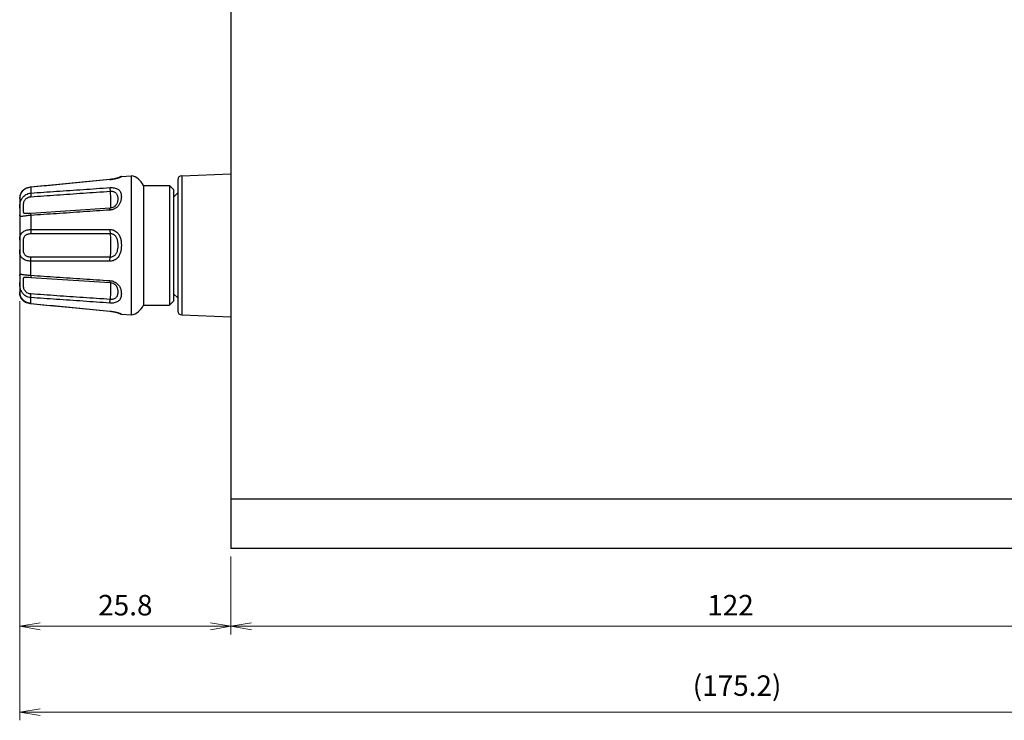
# Model space of a CAD drawing. Units: millimetres. Extents: x 2 to 418, y 4 to 293.
# Drawn here: x 175 to 295, y 121 to 206 of the extents above; entities that cross this region are included whole.
import ezdxf

# ---------------------------------------------------------------- set-up
doc = ezdxf.new("R2010")
doc.units = ezdxf.units.MM
doc.layers.add('1寸法線', color=140, linetype='Continuous', lineweight=15)
doc.styles.get("Standard").update_dxf_attribs({"font": 'romans.shx', "bigfont": 'bigfont.shx'})
doc.dimstyles.new('AM_JIS(１／５)$0', dxfattribs={"dimtxt": 2.5, "dimasz": 2.5, "dimexe": 1, "dimexo": 1, "dimgap": 1, "dimtad": 3, "dimlfac": 5, "dimdsep": 46, "dimtxsty": 'STANDARD', "dimblk": 'OPEN', "dimcen": 0, "dimclrd": 256, "dimclre": 256, "dimclrt": 256, "dimadec": 0, "dimazin": 0, "dimtp": 0.1, "dimtm": 0.1, "dimtfac": 0.71, "dimtmove": 0, "dimatfit": 3, "dimldrblk": 'OPEN', "dimfxl": 1, "dimlwd": -1, "dimlwe": -1, "dimarcsym": 0})

# ---------------------------------------------------------------- blocks, each defined once
blk = doc.blocks.new('_Open')
at = {"color": 0, "linetype": 'ByBlock', "lineweight": -2}
for p, q in [((-1, 0.167), (0, 0)), ((-1, -0.167), (0, 0)), ((0, 0), (-1, 0))]:
    blk.add_line(p, q, dxfattribs=at)
blk = doc.blocks.new('*D30')
at = {"layer": '1寸法線', "transparency": 16777216}
for p, q in [((175.12, 171.68), (175.12, 130.98)), ((200.92, 140.48), (200.92, 130.98)), ((198.42, 131.98), (177.62, 131.98))]:
    blk.add_line(p, q, dxfattribs=at)
at = {"layer": '1寸法線', "transparency": 16777216, "xscale": 2.5, "yscale": 2.5, "zscale": 2.5, "rotation": 180}
blk.add_blockref('_Open', (175.12, 131.98), dxfattribs=at)
at = {"layer": '1寸法線', "transparency": 16777216, "xscale": 2.5, "yscale": 2.5, "zscale": 2.5}
blk.add_blockref('_Open', (200.92, 131.98), dxfattribs=at)
at = {"layer": '1寸法線', "transparency": 16777216, "insert": (188.02, 134.23), "char_height": 2.5, "attachment_point": 5}
blk.add_mtext('25.8', dxfattribs=at)
blk = doc.blocks.new('*D31')
at = {"layer": '1寸法線', "transparency": 16777216}
for p, q in [((200.92, 139.48), (200.92, 130.98)), ((322.92, 140.48), (322.92, 130.98)), ((203.42, 131.98), (320.42, 131.98))]:
    blk.add_line(p, q, dxfattribs=at)
at = {"layer": '1寸法線', "transparency": 16777216, "xscale": 2.5, "yscale": 2.5, "zscale": 2.5, "rotation": 180}
blk.add_blockref('_Open', (200.92, 131.98), dxfattribs=at)
at = {"layer": '1寸法線', "transparency": 16777216, "xscale": 2.5, "yscale": 2.5, "zscale": 2.5}
blk.add_blockref('_Open', (322.92, 131.98), dxfattribs=at)
at = {"layer": '1寸法線', "transparency": 16777216, "insert": (261.92, 134.23), "char_height": 2.5, "attachment_point": 5}
blk.add_mtext('122', dxfattribs=at)
blk = doc.blocks.new('*D33')
at = {"layer": '1寸法線', "transparency": 16777216}
for p, q in [((175.12, 171.64), (175.12, 120.5)), ((350.32, 161.49), (350.32, 120.5)), ((177.62, 121.5), (347.82, 121.5))]:
    blk.add_line(p, q, dxfattribs=at)
at = {"layer": 'Defpoints', "color": 0, "lineweight": -2, "transparency": 16777216}
for p in [(175.12, 172.64), (350.32, 162.49), (350.32, 121.5)]:
    blk.add_point(p, dxfattribs=at)
at = {"layer": '1寸法線', "transparency": 16777216, "xscale": 2.5, "yscale": 2.5, "zscale": 2.5, "rotation": 180}
blk.add_blockref('_Open', (175.12, 121.5), dxfattribs=at)
at = {"layer": '1寸法線', "transparency": 16777216, "xscale": 2.5, "yscale": 2.5, "zscale": 2.5}
blk.add_blockref('_Open', (350.32, 121.5), dxfattribs=at)
at = {"layer": '1寸法線', "transparency": 16777216, "insert": (262.72, 124.41), "char_height": 2.5, "attachment_point": 5}
blk.add_mtext('(175.2)', dxfattribs=at)

msp = doc.modelspace()

# ---------------------------------------------------------------- linework, layer by layer
at = {"linetype": 'Continuous'}
for p, q in [((200.919, 253.477), (200.919, 141.477)), ((186.142, 186.519), (182.755, 186.193)), ((186.212, 186.526), (186.142, 186.519)), ((186.143, 186.505), (186.142, 186.519)), ((187.531, 186.865), (188.719, 186.977)), ((188.719, 186.977), (188.719, 169.977)), ((194.419, 186.477), (194.419, 170.477)), ((194.9, 186.976), (200.919, 187.208)), ((194.9, 186.976), (194.9, 169.977)), ((176.25, 185.549), (176.107, 185.509)), ((176.399, 185.578), (176.25, 185.549)), ((176.477, 185.587), (176.395, 185.577)), ((179.504, 185.879), (176.477, 185.587)), ((176.479, 185.57), (176.477, 185.587)), ((176.479, 185.57), (176.479, 184.855)), ((182.757, 186.193), (179.502, 185.879)), ((190.219, 185.777), (193.419, 185.777)), ((190.219, 185.777), (190.219, 171.177)), ((193.419, 185.777), (193.919, 185.277)), ((193.419, 185.777), (193.419, 171.177)), ((193.919, 185.277), (193.919, 171.677)), ((175.119, 184.306), (175.119, 182.999)), ((175.119, 184.306), (175.119, 184.304)), ((193.919, 184.377), (194.419, 184.877)), ((175.119, 183.007), (175.119, 182.907)), ((175.119, 182.998), (175.119, 183.006)), ((175.119, 182.907), (175.123, 182.62)), ((186.157, 183.024), (176.492, 182.381)), ((186.209, 183.029), (186.157, 183.024)), ((186.742, 183.257), (186.742, 183.256)), ((175.119, 182.198), (175.119, 179.035)), ((175.119, 182.195), (175.119, 182.197)), ((175.123, 182.498), (175.122, 182.388)), ((175.123, 182.619), (175.123, 182.498)), ((176.492, 182.381), (176.221, 182.363)), ((176.479, 182.13), (176.479, 180.404)), ((175.12, 178.031), (175.119, 177.913)), ((175.119, 177.918), (175.119, 174.756)), ((176.479, 174.824), (176.479, 176.55)), ((175.119, 174.757), (175.119, 174.759)), ((175.122, 174.522), (175.123, 174.456)), ((175.123, 174.456), (175.123, 174.335)), ((176.221, 174.591), (176.492, 174.572)), ((176.492, 174.572), (186.157, 173.93)), ((175.123, 174.335), (175.119, 174.048)), ((175.119, 174.048), (175.119, 173.947)), ((175.119, 173.947), (175.119, 173.956)), ((175.119, 173.955), (175.119, 172.648)), ((186.157, 173.93), (186.206, 173.925)), ((186.742, 173.697), (186.742, 173.697)), ((175.119, 172.649), (175.119, 172.647)), ((176.479, 171.384), (176.479, 172.099)), ((193.919, 172.577), (194.419, 172.077)), ((176.395, 171.377), (176.477, 171.367)), ((176.479, 171.384), (176.477, 171.367)), ((176.477, 171.367), (177.943, 171.225)), ((177.941, 171.225), (181.106, 170.92)), ((181.104, 170.92), (184.45, 170.598)), ((190.219, 171.177), (193.419, 171.177)), ((193.419, 171.177), (193.919, 171.677)), ((184.448, 170.598), (186.142, 170.435)), ((186.143, 170.449), (186.142, 170.435)), ((186.142, 170.435), (186.212, 170.428)), ((186.211, 170.428), (186.338, 170.412)), ((186.942, 170.291), (187.043, 170.262)), ((187.036, 170.264), (187.117, 170.238)), ((187.116, 170.238), (187.184, 170.215)), ((187.178, 170.217), (187.235, 170.195)), ((187.229, 170.197), (187.273, 170.179)), ((187.268, 170.181), (187.299, 170.168)), ((187.296, 170.169), (187.315, 170.16)), ((187.314, 170.16), (187.325, 170.155)), ((187.325, 170.155), (187.338, 170.148)), ((187.531, 170.088), (188.719, 169.977)), ((194.9, 169.977), (200.919, 169.746)), ((322.919, 147.477), (200.919, 147.477)), ((322.919, 141.477), (200.919, 141.477))]:
    msp.add_line(p, q, dxfattribs=at)
for points in [[(187.338, 186.806), (187.333, 186.803), (187.325, 186.799), (187.314, 186.793), (187.296, 186.785), (187.268, 186.772), (187.229, 186.756), (187.178, 186.737), (187.116, 186.715), (187.043, 186.692), (186.96, 186.668), (186.868, 186.643), (186.769, 186.619), (186.664, 186.596), (186.554, 186.575), (186.44, 186.556), (186.325, 186.54), (186.21, 186.526)], [(187.531, 186.865), (187.497, 186.861), (187.456, 186.852), (187.415, 186.84), (187.376, 186.825), (187.338, 186.806)], [(176.256, 185.551), (176.111, 185.51), (175.966, 185.456), (175.827, 185.387), (175.696, 185.306), (175.577, 185.216), (175.473, 185.119), (175.384, 185.019), (175.311, 184.919), (175.254, 184.823), (175.21, 184.732), (175.177, 184.647), (175.153, 184.568), (175.137, 184.494), (175.126, 184.428), (175.121, 184.368), (175.119, 184.317)], [(175.969, 185.457), (175.836, 185.392), (175.711, 185.317), (175.595, 185.231), (175.49, 185.137), (175.397, 185.035), (175.317, 184.927), (175.25, 184.816), (175.198, 184.705), (175.161, 184.596), (175.136, 184.493), (175.123, 184.4), (175.119, 184.321), (175.119, 184.306)], [(186.742, 183.256), (186.718, 183.237), (186.642, 183.183), (186.561, 183.136), (186.475, 183.097), (186.387, 183.066), (186.298, 183.043), (186.209, 183.029)], [(175.122, 182.389), (175.12, 182.29), (175.119, 182.195)], [(175.119, 179.041), (175.12, 178.919), (175.122, 178.678), (175.123, 178.477)], [(175.123, 178.477), (175.122, 178.272), (175.12, 178.031)], [(175.119, 174.759), (175.12, 174.664), (175.122, 174.565), (175.123, 174.456)], [(186.206, 173.925), (186.295, 173.911), (186.385, 173.888), (186.473, 173.857), (186.559, 173.818), (186.641, 173.771), (186.717, 173.718), (186.742, 173.697)], [(175.119, 172.647), (175.119, 172.637), (175.121, 172.585), (175.126, 172.526), (175.137, 172.459), (175.153, 172.386), (175.177, 172.307), (175.21, 172.221), (175.254, 172.13), (175.311, 172.034), (175.384, 171.935), (175.473, 171.835), (175.577, 171.738), (175.696, 171.647), (175.827, 171.567), (175.966, 171.498), (176.111, 171.443), (176.256, 171.403)], [(175.119, 172.637), (175.119, 172.633), (175.123, 172.553), (175.136, 172.461), (175.161, 172.358), (175.198, 172.249), (175.25, 172.138), (175.317, 172.026), (175.397, 171.919), (175.49, 171.817), (175.595, 171.723), (175.711, 171.637), (175.836, 171.561), (175.969, 171.497)], [(176.107, 171.444), (176.25, 171.404), (176.399, 171.376)], [(186.325, 170.414), (186.467, 170.393), (186.594, 170.371), (186.718, 170.346), (186.835, 170.319), (186.942, 170.291)], [(186.44, 170.397), (186.554, 170.378), (186.664, 170.357), (186.769, 170.334), (186.868, 170.31), (186.96, 170.286)], [(187.323, 170.156), (187.328, 170.153), (187.331, 170.152)], [(187.338, 170.148), (187.376, 170.129), (187.415, 170.114), (187.456, 170.101), (187.497, 170.093), (187.531, 170.088)]]:
    msp.add_lwpolyline(points, dxfattribs=at)
for centre, radius, start, end in [((188.373, 185.007), 2, 22.63948, 80.0409), ((194.919, 186.477), 0.5, 92.19935, 180), ((180.645, 179.047), 5.526, 179.36301, 180.05723), ((188.373, 171.947), 2, 279.9591, 337.36052), ((194.919, 170.477), 0.5, 180, 267.80065)]:
    msp.add_arc(centre, radius, start, end, dxfattribs=at)
for points, knots in [([(186.143, 186.505), (185.045, 186.399), (182.874, 186.189), (179.652, 185.878), (177.528, 185.672), (176.479, 185.57)], [0, 0, 0, 0, 3.3095899, 6.5454329, 9.7099561, 9.7099561, 9.7099561, 9.7099561]), ([(186.143, 186.505), (186.232, 186.513), (186.408, 186.535), (186.66, 186.579), (186.894, 186.632), (187.096, 186.688), (187.261, 186.743), (187.378, 186.789), (187.465, 186.83), (187.5, 186.847), (187.539, 186.87), (187.5, 186.847), (187.466, 186.83), (187.379, 186.789), (187.315, 186.765), (187.276, 186.75)], [0, 0, 0, 0, 0.2682421, 0.5291287, 0.769607, 0.9845247, 1.1606168, 1.2870501, 1.3736933, 1.4247959, 1.4420757, 1.4589849, 1.5095239, 1.5955897, 1.722842, 1.722842, 1.722842, 1.722842]), ([(187.531, 186.865), (187.534, 186.86), (187.496, 186.854), (187.469, 186.825), (187.378, 186.792), (187.315, 186.765), (187.276, 186.75)], [0, 0, 0, 0, 0.01690953, 0.06744849, 0.15351435, 0.28076658, 0.28076658, 0.28076658, 0.28076658]), ([(176.479, 185.57), (176.374, 185.56), (176.17, 185.522), (175.883, 185.411), (175.629, 185.256), (175.421, 185.065), (175.266, 184.855), (175.17, 184.641), (175.125, 184.461), (175.118, 184.31), (175.119, 184.249), (175.127, 184.179), (175.119, 184.25), (175.119, 184.274), (175.119, 184.304), (175.119, 184.306)], [0, 0, 0, 0, 0.3146478, 0.6200187, 0.9176836, 1.2005829, 1.4614202, 1.69849, 1.8928552, 2.031936, 2.1122504, 2.1380032, 2.1641106, 2.2448044, 2.2512152, 2.2512152, 2.2512152, 2.2512152]), ([(176.479, 184.855), (177.528, 184.928), (179.652, 185.075), (182.874, 185.297), (185.045, 185.447), (186.143, 185.522)], [0, 0, 0, 0, 3.1572918, 6.3857618, 9.6878308, 9.6878308, 9.6878308, 9.6878308]), ([(186.143, 185.522), (186.142, 185.495), (186.142, 185.432), (186.144, 185.328), (186.15, 185.209), (186.155, 185.125), (186.158, 185.082)], [0, 0, 0, 0, 0.08245846, 0.18839284, 0.31062059, 0.44081353, 0.44081353, 0.44081353, 0.44081353]), ([(186.143, 185.522), (186.231, 185.528), (186.405, 185.53), (186.658, 185.503), (186.894, 185.442), (187.102, 185.346), (187.273, 185.214), (187.399, 185.048), (187.48, 184.855), (187.523, 184.639), (187.535, 184.412), (187.524, 184.189), (187.492, 183.983), (187.44, 183.793), (187.369, 183.616), (187.275, 183.447), (187.159, 183.292), (187.026, 183.156), (186.885, 183.044), (186.743, 182.957), (186.606, 182.892), (186.479, 182.846), (186.36, 182.815), (186.249, 182.795), (186.178, 182.787), (186.143, 182.785)], [0, 0, 0, 0, 0.263765, 0.5202251, 0.7616519, 0.9902257, 1.2035056, 1.4051888, 1.6075058, 1.8262516, 2.0624615, 2.2877523, 2.4950027, 2.6878139, 2.8752531, 3.0677034, 3.2634711, 3.4552857, 3.6369778, 3.8039851, 3.9541702, 4.0888253, 4.2106869, 4.3222106, 4.4258574, 4.4258574, 4.4258574, 4.4258574]), ([(175.119, 183.006), (175.119, 183.097), (175.124, 183.3), (175.162, 183.615), (175.255, 183.939), (175.407, 184.235), (175.616, 184.486), (175.873, 184.68), (176.165, 184.808), (176.373, 184.847), (176.479, 184.855)], [0, 0, 0, 0, 0.2734077, 0.6089951, 0.9485758, 1.2782843, 1.6024931, 1.92069, 2.2338134, 2.5506574, 2.5506574, 2.5506574, 2.5506574]), ([(176.221, 182.363), (176.178, 182.36), (176.079, 182.354), (175.932, 182.346), (175.792, 182.349), (175.681, 182.368), (175.601, 182.428), (175.575, 182.524), (175.572, 182.633), (175.575, 182.763), (175.577, 182.91), (175.575, 183.076), (175.572, 183.258), (175.577, 183.458), (175.605, 183.667), (175.669, 183.87), (175.774, 184.05), (175.917, 184.199), (176.09, 184.312), (176.285, 184.386), (176.423, 184.409), (176.493, 184.414)], [0, 0, 0, 0, 0.1278284, 0.2991588, 0.4402973, 0.5473094, 0.6321944, 0.7233432, 0.8327607, 0.9620634, 1.1105097, 1.2764718, 1.4586169, 1.6581969, 1.8754068, 2.0881578, 2.2928558, 2.4965904, 2.7012127, 2.9070205, 3.1174094, 3.1174094, 3.1174094, 3.1174094]), ([(176.479, 184.855), (176.477, 184.828), (176.477, 184.766), (176.479, 184.662), (176.484, 184.542), (176.49, 184.457), (176.493, 184.414)], [0, 0, 0, 0, 0.08091445, 0.18661715, 0.30973425, 0.44162921, 0.44162921, 0.44162921, 0.44162921]), ([(176.493, 184.414), (177.543, 184.486), (179.666, 184.634), (182.888, 184.856), (185.06, 185.006), (186.158, 185.082)], [0, 0, 0, 0, 3.1574619, 6.3860962, 9.6883239, 9.6883239, 9.6883239, 9.6883239]), ([(186.158, 185.082), (186.217, 185.086), (186.333, 185.087), (186.503, 185.064), (186.661, 185.017), (186.803, 184.94), (186.919, 184.83), (187.003, 184.691), (187.058, 184.526), (187.087, 184.34), (187.096, 184.149), (187.088, 183.969), (187.066, 183.812), (187.03, 183.677), (186.981, 183.556), (186.917, 183.445), (186.838, 183.345), (186.776, 183.285), (186.743, 183.257), (186.742, 183.257)], [0, 0, 0, 0, 0.1763542, 0.3481414, 0.5117285, 0.6706446, 0.8264092, 0.984409, 1.1539058, 1.3440376, 1.546538, 1.7282587, 1.8836796, 2.0198172, 2.1468641, 2.2742557, 2.402616, 2.5282382, 2.5317669, 2.5317669, 2.5317669, 2.5317669]), ([(186.158, 185.082), (186.166, 184.962), (186.181, 184.725), (186.198, 184.378), (186.21, 184.052), (186.217, 183.758), (186.217, 183.505), (186.214, 183.302), (186.2, 183.167), (186.196, 183.099), (186.192, 183.082)], [0, 0, 0, 0, 0.360875, 0.7117691, 1.0412709, 1.3386788, 1.5943665, 1.8001286, 1.9495427, 2.0019411, 2.0019411, 2.0019411, 2.0019411]), ([(186.143, 182.785), (185.045, 182.711), (182.874, 182.564), (179.652, 182.345), (177.528, 182.201), (176.479, 182.13)], [0, 0, 0, 0, 3.3018111, 6.5300067, 9.6870064, 9.6870064, 9.6870064, 9.6870064]), ([(186.143, 182.785), (186.143, 182.819), (186.142, 182.877), (186.143, 182.957), (186.148, 182.994), (186.152, 183.025), (186.157, 183.024)], [0, 0, 0, 0, 0.10166941, 0.17859797, 0.22576111, 0.24130069, 0.24130069, 0.24130069, 0.24130069]), ([(186.192, 183.082), (186.189, 183.07), (186.182, 183.051), (186.174, 183.029), (186.166, 183.024)], [0, 0, 0, 0, 0.037083524, 0.063895231, 0.063895231, 0.063895231, 0.063895231]), ([(176.479, 182.13), (176.375, 182.123), (176.175, 182.108), (175.891, 182.077), (175.642, 182.044), (175.436, 182.017), (175.286, 182.006), (175.167, 182.018), (175.117, 182.105), (175.118, 182.163), (175.119, 182.195)], [0, 0, 0, 0, 0.3122603, 0.6005576, 0.8569223, 1.0667871, 1.2194515, 1.318162, 1.3965247, 1.4917624, 1.4917624, 1.4917624, 1.4917624]), ([(176.479, 182.13), (176.478, 182.165), (176.477, 182.225), (176.478, 182.309), (176.483, 182.348), (176.486, 182.382), (176.492, 182.381)], [0, 0, 0, 0, 0.10535527, 0.18583146, 0.23598821, 0.25355412, 0.25355412, 0.25355412, 0.25355412]), ([(175.119, 179.108), (175.12, 179.193), (175.127, 179.366), (175.169, 179.623), (175.266, 179.865), (175.428, 180.067), (175.641, 180.22), (175.895, 180.325), (176.178, 180.388), (176.377, 180.403), (176.479, 180.404)], [0, 0, 0, 0, 0.2546952, 0.5184448, 0.7785564, 1.0271277, 1.2839892, 1.5572764, 1.8459158, 2.1517144, 2.1517144, 2.1517144, 2.1517144]), ([(176.479, 180.404), (176.478, 180.36), (176.477, 180.272), (176.479, 180.144), (176.484, 180.024), (176.489, 179.949), (176.493, 179.914)], [0, 0, 0, 0, 0.13170599, 0.26333758, 0.38569498, 0.49025665, 0.49025665, 0.49025665, 0.49025665]), ([(176.479, 180.404), (177.528, 180.405), (179.652, 180.407), (182.874, 180.41), (185.045, 180.411), (186.143, 180.412)], [0, 0, 0, 0, 3.1497509, 6.3705561, 9.6648285, 9.6648285, 9.6648285, 9.6648285]), ([(186.143, 180.412), (186.142, 180.369), (186.142, 180.282), (186.144, 180.156), (186.149, 180.039), (186.155, 179.966), (186.158, 179.932)], [0, 0, 0, 0, 0.13019554, 0.25948036, 0.37907984, 0.4809075, 0.4809075, 0.4809075, 0.4809075]), ([(186.143, 180.412), (186.228, 180.412), (186.399, 180.395), (186.644, 180.317), (186.865, 180.191), (187.053, 180.028), (187.201, 179.843), (187.312, 179.648), (187.394, 179.449), (187.452, 179.248), (187.492, 179.046), (187.516, 178.848), (187.529, 178.658), (187.531, 178.535), (187.531, 178.477)], [0, 0, 0, 0, 0.2540207, 0.5114052, 0.7649927, 1.0137787, 1.2510472, 1.4725765, 1.6862341, 1.8953473, 2.1000807, 2.3005571, 2.495134, 2.6698863, 2.6698863, 2.6698863, 2.6698863]), ([(175.576, 178.477), (175.576, 178.525), (175.576, 178.631), (175.574, 178.799), (175.572, 178.984), (175.58, 179.179), (175.609, 179.371), (175.676, 179.547), (175.786, 179.69), (175.931, 179.795), (176.103, 179.865), (176.293, 179.905), (176.425, 179.914), (176.493, 179.914)], [0, 0, 0, 0, 0.1459089, 0.3166664, 0.504667, 0.7016879, 0.8994349, 1.0868524, 1.2593624, 1.4335612, 1.6170851, 1.8102004, 2.0138328, 2.0138328, 2.0138328, 2.0138328]), ([(176.493, 179.914), (177.543, 179.916), (179.666, 179.92), (182.888, 179.926), (185.06, 179.93), (186.158, 179.932)], [0, 0, 0, 0, 3.1499087, 6.370864, 9.6652795, 9.6652795, 9.6652795, 9.6652795]), ([(186.158, 179.932), (186.215, 179.932), (186.329, 179.921), (186.493, 179.868), (186.641, 179.782), (186.767, 179.67), (186.867, 179.54), (186.943, 179.4), (186.998, 179.253), (187.038, 179.1), (187.065, 178.943), (187.083, 178.783), (187.091, 178.627), (187.093, 178.525), (187.093, 178.477)], [0, 0, 0, 0, 0.169846, 0.3418728, 0.5121247, 0.6807921, 0.8444511, 1.0010753, 1.156814, 1.3145768, 1.4745344, 1.6361503, 1.7966441, 1.9419787, 1.9419787, 1.9419787, 1.9419787]), ([(186.158, 179.932), (186.167, 179.842), (186.183, 179.648), (186.199, 179.342), (186.211, 179.008), (186.217, 178.656), (186.217, 178.298), (186.211, 177.946), (186.199, 177.612), (186.183, 177.305), (186.167, 177.112), (186.158, 177.022)], [0, 0, 0, 0, 0.2717774, 0.5818307, 0.9201933, 1.2759325, 1.6375295, 1.9932687, 2.3316313, 2.6416846, 2.9134621, 2.9134621, 2.9134621, 2.9134621]), ([(176.493, 177.04), (176.425, 177.04), (176.294, 177.049), (176.105, 177.088), (175.934, 177.157), (175.789, 177.26), (175.678, 177.402), (175.611, 177.577), (175.58, 177.77), (175.572, 177.965), (175.574, 178.151), (175.576, 178.321), (175.576, 178.427), (175.576, 178.477)], [0, 0, 0, 0, 0.2024319, 0.3944879, 0.5769449, 0.7503118, 0.9218238, 1.1089542, 1.3073327, 1.5050494, 1.6938016, 1.8657497, 2.0138495, 2.0138495, 2.0138495, 2.0138495]), ([(187.531, 178.477), (187.531, 178.421), (187.529, 178.302), (187.517, 178.119), (187.495, 177.928), (187.458, 177.732), (187.404, 177.534), (187.326, 177.335), (187.218, 177.137), (187.073, 176.947), (186.885, 176.777), (186.659, 176.643), (186.408, 176.56), (186.231, 176.541), (186.143, 176.541)], [0, 0, 0, 0, 0.1688409, 0.3557422, 0.5489091, 0.7476105, 0.9525738, 1.1645059, 1.3865116, 1.6262187, 1.8802906, 2.1414047, 2.4072223, 2.6697715, 2.6697715, 2.6697715, 2.6697715]), ([(187.093, 178.477), (187.093, 178.43), (187.091, 178.332), (187.083, 178.182), (187.067, 178.027), (187.042, 177.873), (187.005, 177.722), (186.952, 177.575), (186.879, 177.432), (186.781, 177.298), (186.655, 177.181), (186.503, 177.09), (186.335, 177.034), (186.217, 177.022), (186.158, 177.022)], [0, 0, 0, 0, 0.1404669, 0.2947591, 0.4508389, 0.6066834, 0.7620703, 0.9173188, 1.0749338, 1.2407482, 1.41325, 1.588644, 1.7663266, 1.9418975, 1.9418975, 1.9418975, 1.9418975]), ([(176.479, 176.55), (176.377, 176.551), (176.18, 176.565), (175.898, 176.628), (175.645, 176.732), (175.432, 176.882), (175.27, 177.082), (175.17, 177.323), (175.127, 177.581), (175.119, 177.779), (175.119, 177.888), (175.119, 177.912)], [0, 0, 0, 0, 0.3039957, 0.5910566, 0.862779, 1.1185016, 1.3658509, 1.6258771, 1.8907177, 2.1464674, 2.2188101, 2.2188101, 2.2188101, 2.2188101]), ([(176.479, 176.55), (176.478, 176.594), (176.477, 176.682), (176.479, 176.81), (176.484, 176.93), (176.489, 177.005), (176.493, 177.04)], [0, 0, 0, 0, 0.13170501, 0.26333568, 0.38569245, 0.49025391, 0.49025391, 0.49025391, 0.49025391]), ([(186.158, 177.022), (185.06, 177.024), (182.888, 177.027), (179.666, 177.033), (177.543, 177.037), (176.493, 177.04)], [0, 0, 0, 0, 3.2944154, 6.5153708, 9.6652795, 9.6652795, 9.6652795, 9.6652795]), ([(186.143, 176.541), (186.142, 176.585), (186.142, 176.671), (186.144, 176.798), (186.149, 176.914), (186.155, 176.988), (186.158, 177.022)], [0, 0, 0, 0, 0.13019513, 0.25947906, 0.37907749, 0.48090419, 0.48090419, 0.48090419, 0.48090419]), ([(186.143, 176.541), (185.045, 176.542), (182.874, 176.544), (179.652, 176.547), (177.528, 176.549), (176.479, 176.55)], [0, 0, 0, 0, 3.2942724, 6.5150775, 9.6648285, 9.6648285, 9.6648285, 9.6648285]), ([(175.119, 174.759), (175.118, 174.791), (175.117, 174.849), (175.168, 174.936), (175.287, 174.948), (175.436, 174.936), (175.642, 174.909), (175.891, 174.877), (176.175, 174.846), (176.375, 174.83), (176.479, 174.824)], [0, 0, 0, 0, 0.0962524, 0.1743773, 0.2731166, 0.4255012, 0.6351593, 0.8915581, 1.1797329, 1.4918562, 1.4918562, 1.4918562, 1.4918562]), ([(176.493, 172.54), (176.423, 172.545), (176.285, 172.568), (176.091, 172.642), (175.917, 172.754), (175.774, 172.903), (175.669, 173.084), (175.604, 173.288), (175.577, 173.497), (175.572, 173.697), (175.575, 173.88), (175.577, 174.045), (175.575, 174.193), (175.572, 174.322), (175.575, 174.431), (175.602, 174.526), (175.682, 174.586), (175.793, 174.604), (175.932, 174.607), (176.079, 174.6), (176.178, 174.594), (176.221, 174.591)], [0, 0, 0, 0, 0.2102902, 0.4160109, 0.620421, 0.8242527, 1.0295147, 1.2429513, 1.4611598, 1.6611154, 1.8429754, 2.0085793, 2.1567714, 2.2859497, 2.3951266, 2.4859417, 2.5706348, 2.6774118, 2.8184082, 2.9897615, 3.1173587, 3.1173587, 3.1173587, 3.1173587]), ([(176.479, 174.824), (176.478, 174.789), (176.477, 174.729), (176.478, 174.644), (176.483, 174.605), (176.486, 174.572), (176.492, 174.572)], [0, 0, 0, 0, 0.10535576, 0.18583202, 0.23598834, 0.25355346, 0.25355346, 0.25355346, 0.25355346]), ([(176.479, 174.824), (177.528, 174.753), (179.652, 174.608), (182.874, 174.39), (185.045, 174.243), (186.143, 174.169)], [0, 0, 0, 0, 3.1569997, 6.3851953, 9.6870064, 9.6870064, 9.6870064, 9.6870064]), ([(176.479, 172.099), (176.373, 172.107), (176.165, 172.146), (175.873, 172.274), (175.616, 172.467), (175.407, 172.718), (175.254, 173.015), (175.162, 173.34), (175.124, 173.655), (175.119, 173.857), (175.119, 173.947)], [0, 0, 0, 0, 0.3166951, 0.6296808, 0.9475378, 1.2718915, 1.6025073, 1.9431591, 2.2801908, 2.549484, 2.549484, 2.549484, 2.549484]), ([(186.143, 174.169), (186.143, 174.135), (186.142, 174.077), (186.143, 173.996), (186.148, 173.96), (186.152, 173.929), (186.157, 173.929)], [0, 0, 0, 0, 0.10167175, 0.17860254, 0.22576748, 0.24130794, 0.24130794, 0.24130794, 0.24130794]), ([(186.143, 174.169), (186.232, 174.163), (186.41, 174.134), (186.663, 174.043), (186.891, 173.911), (187.08, 173.75), (187.229, 173.576), (187.34, 173.397), (187.422, 173.213), (187.482, 173.016), (187.52, 172.8), (187.535, 172.568), (187.525, 172.335), (187.485, 172.114), (187.406, 171.917), (187.281, 171.748), (187.11, 171.612), (186.9, 171.514), (186.663, 171.452), (186.408, 171.423), (186.232, 171.425), (186.143, 171.432)], [0, 0, 0, 0, 0.2666897, 0.5385045, 0.8010198, 1.0521507, 1.2805156, 1.4846788, 1.6814181, 1.8839942, 2.1018396, 2.3373735, 2.5791519, 2.801436, 3.0065694, 3.2103847, 3.4253392, 3.6557932, 3.8994078, 4.158254, 4.424691, 4.424691, 4.424691, 4.424691]), ([(186.192, 173.872), (186.196, 173.855), (186.2, 173.787), (186.214, 173.652), (186.217, 173.448), (186.217, 173.195), (186.21, 172.901), (186.198, 172.575), (186.181, 172.229), (186.166, 171.992), (186.158, 171.872)], [0, 0, 0, 0, 0.0523984, 0.2018127, 0.4075747, 0.6632624, 0.9606703, 1.290172, 1.641066, 2.0019408, 2.0019408, 2.0019408, 2.0019408]), ([(186.742, 173.697), (186.757, 173.685), (186.809, 173.639), (186.885, 173.553), (186.961, 173.436), (187.018, 173.312), (187.059, 173.173), (187.086, 173.011), (187.096, 172.826), (187.089, 172.63), (187.061, 172.441), (187.008, 172.273), (186.924, 172.13), (186.808, 172.018), (186.666, 171.939), (186.506, 171.89), (186.335, 171.867), (186.217, 171.868), (186.158, 171.872)], [0, 0, 0, 0, 0.0583391, 0.2077737, 0.3422761, 0.4744022, 0.6156148, 0.7768995, 0.965325, 1.1716943, 1.36479, 1.5372087, 1.6975439, 1.854998, 2.0154438, 2.1805834, 2.3539765, 2.5320962, 2.5320962, 2.5320962, 2.5320962]), ([(176.479, 171.384), (176.374, 171.394), (176.17, 171.432), (175.883, 171.542), (175.629, 171.698), (175.421, 171.888), (175.266, 172.099), (175.17, 172.312), (175.125, 172.493), (175.118, 172.644), (175.119, 172.704), (175.127, 172.774), (175.119, 172.703), (175.119, 172.679), (175.119, 172.649), (175.119, 172.647)], [0, 0, 0, 0, 0.3146478, 0.6200187, 0.9176836, 1.2005829, 1.4614202, 1.69849, 1.8928552, 2.031936, 2.1122504, 2.1380032, 2.1641106, 2.2448044, 2.2520834, 2.2520834, 2.2520834, 2.2520834]), ([(176.479, 172.099), (176.477, 172.126), (176.477, 172.188), (176.479, 172.291), (176.484, 172.411), (176.49, 172.496), (176.493, 172.54)], [0, 0, 0, 0, 0.08091353, 0.18661501, 0.30973075, 0.44162446, 0.44162446, 0.44162446, 0.44162446]), ([(186.143, 171.432), (185.045, 171.507), (182.874, 171.657), (179.652, 171.879), (177.528, 172.026), (176.479, 172.099)], [0, 0, 0, 0, 3.302069, 6.5305389, 9.6878308, 9.6878308, 9.6878308, 9.6878308]), ([(186.158, 171.872), (185.06, 171.948), (182.888, 172.097), (179.666, 172.32), (177.543, 172.467), (176.493, 172.54)], [0, 0, 0, 0, 3.3022277, 6.530862, 9.6883239, 9.6883239, 9.6883239, 9.6883239]), ([(176.479, 171.384), (177.528, 171.282), (179.652, 171.076), (182.874, 170.764), (185.045, 170.555), (186.143, 170.449)], [0, 0, 0, 0, 3.1645233, 6.4003662, 9.7099561, 9.7099561, 9.7099561, 9.7099561]), ([(186.143, 171.432), (186.142, 171.459), (186.142, 171.522), (186.144, 171.625), (186.15, 171.745), (186.155, 171.829), (186.158, 171.872)], [0, 0, 0, 0, 0.08246029, 0.18839565, 0.31062366, 0.44081637, 0.44081637, 0.44081637, 0.44081637]), ([(186.143, 170.449), (186.232, 170.44), (186.408, 170.419), (186.66, 170.375), (186.893, 170.322), (187.096, 170.266), (187.22, 170.224), (187.275, 170.204)], [0, 0, 0, 0, 0.2682421, 0.5291287, 0.769607, 0.9845247, 1.1606168, 1.1606168, 1.1606168, 1.1606168]), ([(187.392, 170.157), (187.419, 170.146), (187.463, 170.119), (187.503, 170.114), (187.529, 170.083), (187.531, 170.088)], [0, 0, 0, 0, 0.08664317, 0.13774577, 0.15502582, 0.15502582, 0.15502582, 0.15502582])]:
    msp.add_open_spline(points, degree=3, knots=knots, dxfattribs=at)
for points in [[(186.166, 183.024), (186.165, 183.024), (186.163, 183.023), (186.162, 183.023)], [(186.162, 173.93), (186.163, 173.93), (186.165, 173.93), (186.166, 173.929)], [(186.166, 173.929), (186.174, 173.925), (186.177, 173.915), (186.18, 173.907)], [(186.18, 173.907), (186.185, 173.895), (186.189, 173.884), (186.192, 173.872)], [(187.275, 170.204), (187.315, 170.189), (187.354, 170.174), (187.392, 170.157)]]:
    msp.add_open_spline(points, degree=3, dxfattribs=at)

# ---------------------------------------------------------------- dimensions: what is measured, and where the dimension line sits
at = {"layer": '1寸法線'}
dim = msp.add_linear_dim(base=(350.319, 121.501), p1=(175.118, 172.644), p2=(350.319, 162.491), angle=0, text='(<>)', dimstyle='AM_JIS(１／５)$0', override={"dimlfac": 1}, dxfattribs=at)
dim.commit()
dim.dimension.update_dxf_attribs({"geometry": '*D33', "text_midpoint": (262.718, 124.406)})
for base, p1, p2, picture, middle in [((175.119, 131.984), (200.919, 141.477), (175.119, 172.679), '*D30', (188.019, 134.234)), ((322.919, 131.984), (200.919, 140.477), (322.919, 141.477), '*D31', (261.919, 134.234))]:
    dim = msp.add_linear_dim(base=base, p1=p1, p2=p2, angle=0, dimstyle='AM_JIS(１／５)$0', override={"dimlfac": 1}, dxfattribs=at)
    dim.commit()
    dim.dimension.update_dxf_attribs({"geometry": picture, "text_midpoint": middle})

doc.saveas('drawing.dxf')
